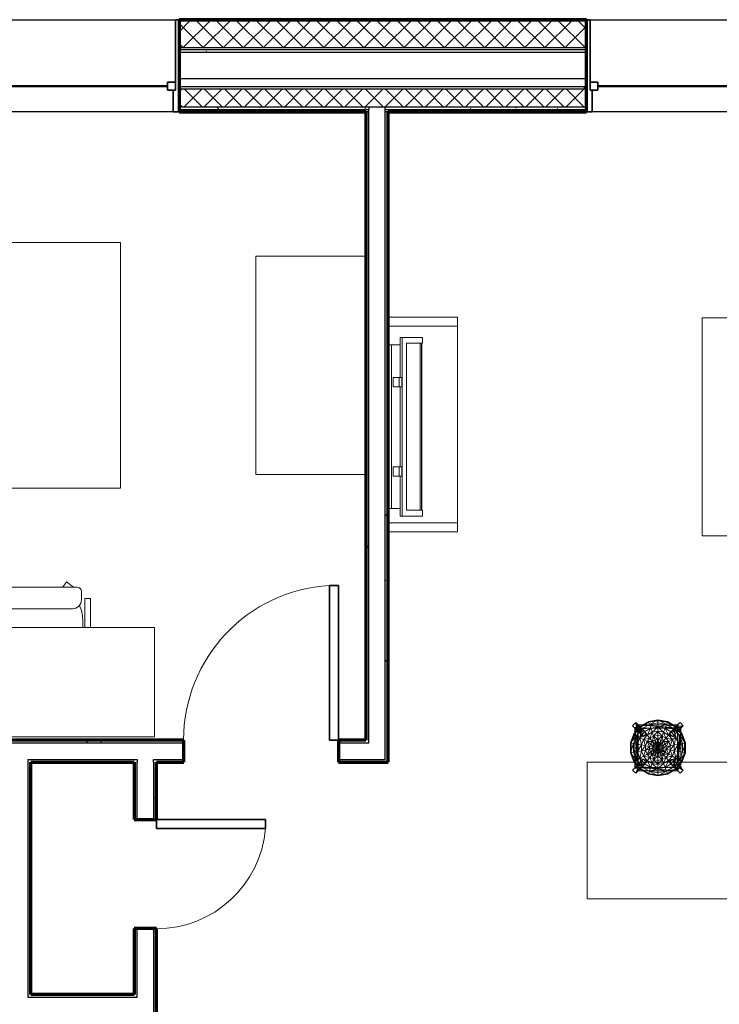
# Model space of a CAD drawing. Units: millimetres. Extents: x -25452 to 184596, y -54048 to 39802.
# Drawn here: x 172631 to 176538, y -35764 to -30264 of the extents above; entities that cross this region are included whole.
import ezdxf

# ---------------------------------------------------------------- set-up
doc = ezdxf.new("R2010")
doc.units = ezdxf.units.MM
for name, color, linetype, lineweight in [('A-DOOR', 1, 'Continuous', 25), ('A-FLOR-CASE', 3, 'Continuous', 18), ('A-GENM', 6, 'Continuous', 18), ('A-GLAZ', 6, 'Continuous', 25), ('A-GLAZ-FRAM', 6, 'Continuous', 35), ('A-GLAZ-GLAS', 6, 'Continuous', 50), ('A-WALL', 2, 'Continuous', 25), ('A-WALL-PATT', 2, 'Continuous', 18), ('I-FURN', 2, 'Continuous', 18), ('I-WALL', 2, 'Continuous', 25)]:
    doc.layers.add(name, color=color, linetype=linetype, lineweight=lineweight)
doc.layers.add('G-IMPT', color=1, linetype='Continuous')
pattern_1 = [(45, (0, 0), (-56.1266, 56.1266), []), (135, (0, 0), (-56.1266, -56.1266), [])]
pattern_2 = [(0, (0, 0), (406.4, 101.6), [16.764, -288.036, 16.764, -288.036, -1625.6]), (0, (0, 0), (406.4, 101.6), [-609.6, 16.764, -592.836, 16.764, -288.036, -711.2]), (0, (0, 0), (406.4, 101.6), [-1524, 16.764, -186.436, 16.764, -491.236]), (120, (152.4, 50.8), (-291.18818, 301.152724), [16.764, -288.036, 16.764, -288.036, -1625.6]), (120, (152.4, 50.8), (-291.18818, 301.152724), [-609.6, 16.764, -592.836, 16.764, -288.036, -711.2]), (120, (152.4, 50.8), (-291.18818, 301.152724), [-1524, 16.764, -186.436, 16.764, -491.236]), (240, (203.2, 254), (-115.21182, -402.752724), [16.764, -288.036, 16.764, -288.036, -1625.6]), (240, (203.2, 254), (-115.21182, -402.752724), [-609.6, 16.764, -592.836, 16.764, -288.036, -711.2]), (240, (203.2, 254), (-115.21182, -402.752724), [-1524, 16.764, -186.436, 16.764, -491.236])]

# ---------------------------------------------------------------- blocks, each defined once
blk = doc.blocks.new('Double Hung with Trim - 50_x 60__1-26-Modules')
at = {"layer": 'A-GLAZ-FRAM'}
for p, q in [((-600, 257.5), (-580.95, 257.5)), ((-580.95, -136.2), (-580.95, 257.5)), ((580.95, -136.2), (580.95, 257.5)), ((600, 257.5), (580.95, 257.5)), ((-580.95, -91.75), (-536.5, -91.75)), ((-536.5, -91.75), (-536.5, -136.2)), ((536.5, -91.75), (536.5, -136.2)), ((580.95, -91.75), (536.5, -91.75)), ((-580.95, -136.2), (-536.5, -136.2)), ((-580.95, -136.2), (-568.25, -136.2)), ((-568.25, -257.5), (-568.25, -136.2)), ((580.95, -136.2), (536.5, -136.2)), ((568.25, -136.2), (580.95, -136.2)), ((568.25, -136.2), (568.25, -257.5)), ((-568.25, -257.5), (-600, -257.5)), ((568.25, -257.5), (600, -257.5))]:
    blk.add_line(p, q, dxfattribs=at)
at = {"layer": 'A-GLAZ-GLAS'}
blk.add_line((-536.5, -113.975), (536.5, -113.975), dxfattribs=at)
blk = doc.blocks.new('Single-Flush - 34_ x 84__1-25-Modules')
at = {"layer": 'A-DOOR', "lineweight": 35}
for p, q in [((381, 61.9), (381, 925.7)), ((431.8, 925.7), (381, 925.7)), ((431.8, 61.9), (431.8, 925.7)), ((431.8, 61.9), (381, 61.9))]:
    blk.add_line(p, q, dxfattribs=at)
at = {"layer": 'A-DOOR', "lineweight": 18}
blk.add_arc((431.8, 61.9), 865.3, 93.3657, 180, dxfattribs=at)
blk = doc.blocks.new('Bed - Double 54_ x 75__1-15-Modules')
at = {"layer": 'I-FURN'}
for p, q in [((957.3, 970.4), (-414.3, 970.4)), ((-414.3, 970.4), (-414.3, -1061.6)), ((957.3, -1061.6), (957.3, 970.4)), ((-338.1, 919.6), (-338.1, 614.8)), ((-338.1, 919.6), (881.1, 919.6)), ((881.1, 919.6), (881.1, 614.8)), ((957.3, 614.8), (-414.3, 384.2)), ((-338.1, 614.8), (881.1, 614.8)), ((-414.3, -1061.6), (957.3, -1061.6))]:
    blk.add_line(p, q, dxfattribs=at)
blk = doc.blocks.new('Dresser - 48_ x 60_ x 24__1-14-Modules')
at = {"layer": 'I-FURN'}
for p, q in [((340.4, 674.3), (-878.8, 674.3)), ((-878.8, 674.3), (-878.8, 58.4)), ((340.4, 58.4), (340.4, 674.3))]:
    blk.add_line(p, q, dxfattribs=at)
blk = doc.blocks.new('Desk1 - 36_ x 24__1-13-Modules')
at = {"layer": 'I-FURN'}
for p, q in [((1295.4, 685.8), (228.6, 685.8)), ((228.6, 685.8), (228.6, 76.2)), ((1295.4, 76.2), (1295.4, 685.8)), ((228.6, 76.2), (1295.4, 76.2))]:
    blk.add_line(p, q, dxfattribs=at)
blk = doc.blocks.new('Desk Chair - Desk Chair_1-231-Modules')
at = {"layer": 'I-FURN'}
for p, q in [((-41.7, 275.7), (-83.8, 247.3)), ((-21.1, 247.3), (-41.7, 275.7)), ((303, 247.3), (323.6, 275.7)), ((323.6, 275.7), (362.7, 247.3)), ((-125.5, 222.1), (-125.5, 177)), ((-100.3, 247.3), (382.2, 247.3)), ((407.5, 222.1), (407.5, 177)), ((-176.5, 21.1), (-176.5, 184.3)), ((-176.5, 184.3), (-144.6, 184.3)), ((-144.6, 21.1), (-144.6, 184.3)), ((426.2, 21.1), (426.2, 184.3)), ((458.5, 184.3), (426.2, 184.3)), ((458.5, 21.1), (458.5, 184.3)), ((-74.8, 126.3), (356.8, 126.3)), ((-132.1, 21.1), (-132.1, 66.2)), ((414, 21.1), (414, 66.2))]:
    blk.add_line(p, q, dxfattribs=at)
for centre, radius, start, end in [((-100.3, 222.1), 25.2, 90, 180), ((382.2, 222.1), 25.2, 360, 90), ((-74.8, 177), 50.7, 180, 270), ((356.8, 177), 50.7, 270, 360), ((45.7, 66.2), 177.8, 153.8342, 180), ((236.2, 66.2), 177.8, 360, 26.1684)]:
    blk.add_arc(centre, radius, start, end, dxfattribs=at)
blk = doc.blocks.new('Double Hung with Trim - 50_x 60__1-21-Modules')
at = {"layer": 'A-GLAZ-FRAM'}
for p, q in [((-568.25, 257.5), (-600, 257.5)), ((-568.25, 257.5), (-568.25, 136.2)), ((568.25, 257.5), (600, 257.5)), ((568.25, 136.2), (568.25, 257.5)), ((-580.95, 136.2), (-536.5, 136.2)), ((-580.95, 136.2), (-568.25, 136.2)), ((-580.95, 136.2), (-580.95, -257.5)), ((-536.5, 91.75), (-536.5, 136.2)), ((536.5, 91.75), (536.5, 136.2)), ((580.95, 136.2), (536.5, 136.2)), ((568.25, 136.2), (580.95, 136.2)), ((580.95, 136.2), (580.95, -257.5)), ((-580.95, 91.75), (-536.5, 91.75)), ((580.95, 91.75), (536.5, 91.75)), ((-600, -257.5), (-580.95, -257.5)), ((600, -257.5), (580.95, -257.5))]:
    blk.add_line(p, q, dxfattribs=at)
at = {"layer": 'A-GLAZ-GLAS'}
blk.add_line((-536.5, 113.975), (536.5, 113.975), dxfattribs=at)
blk = doc.blocks.new('Single-Flush - 24_ x 84__1-36-Modules')
at = {"layer": 'A-DOOR', "lineweight": 35}
for p, q in [((254, -61.9), (254, -671.1)), ((304.8, -61.9), (254, -61.9)), ((304.8, -61.9), (304.8, -671.1)), ((304.8, -671.1), (254, -671.1))]:
    blk.add_line(p, q, dxfattribs=at)
at = {"layer": 'A-DOOR', "lineweight": 18}
blk.add_arc((304.8, -61.9), 611.3, 180, 265.2331, dxfattribs=at)
blk = doc.blocks.new('Television Accessory Stand - Television Accessory Stand_1-113-Modules')
at = {"layer": 'I-FURN'}
for p, q in [((0, 0), (0, 387.6)), ((0, 0), (0, 387.6)), ((50, 387.6), (50, 0)), ((50, 387.6), (50, 0)), ((1150, 0), (1150, 387.6)), ((1150, 0), (1150, 387.6)), ((1200, 387.6), (1200, 0)), ((1200, 387.6), (1200, 0)), ((1200, 0), (0, 0)), ((50, 0), (0, 0)), ((50, 0), (1150, 0)), ((1150, 0), (1200, 0))]:
    blk.add_line(p, q, dxfattribs=at)
blk = doc.blocks.new('Television w Wall Mount - Television w Wall Mount_1-230-Modules')
at = {"layer": 'A-GENM'}
for p, q in [((-729.4, 254), (-761.9, 254)), ((-761.9, 254), (-761.9, 139.6)), ((-729.4, 165), (-729.4, 254)), ((203.7, 250.9), (-729.4, 250.9)), ((-729.4, 250.9), (-729.4, 247.7)), ((-729.4, 247.7), (203.7, 247.7)), ((203.7, 241.3), (-729.4, 241.3)), ((-729.4, 241.3), (-729.4, 165)), ((236.2, 254), (203.7, 254)), ((203.7, 254), (203.7, 165)), ((203.7, 247.7), (203.7, 250.9)), ((203.7, 165), (203.7, 241.3)), ((236.2, 139.6), (236.2, 254)), ((-729.4, 165), (203.7, 165)), ((203.7, 165), (-729.4, 165)), ((-761.9, 139.6), (236.2, 139.6)), ((-761.9, 139.6), (-761.9, 128.2)), ((-761.9, 128.2), (-720.1, 128.2)), ((-720.1, 81), (-720.1, 129.5)), ((-720.1, 129.5), (-537.8, 129.5)), ((-537.8, 122.9), (-537.8, 138.8)), ((-537.8, 138.8), (-487, 138.8)), ((-537.8, 122.9), (-537.8, 90.5)), ((-487, 122.9), (-537.8, 122.9)), ((-487, 138.8), (-487, 122.9)), ((-487, 129.5), (-38.7, 129.5)), ((-487, 90.5), (-487, 122.9)), ((-38.7, 122.9), (-38.7, 138.8)), ((-38.7, 138.8), (12.1, 138.8)), ((-38.7, 122.9), (-38.7, 90.5)), ((12.1, 122.9), (-38.7, 122.9)), ((12.1, 138.8), (12.1, 122.9)), ((12.1, 129.5), (194.3, 129.5)), ((12.1, 90.5), (12.1, 122.9)), ((194.3, 129.5), (194.3, 81)), ((194.3, 128.2), (236.2, 128.2)), ((236.2, 128.2), (236.2, 139.6)), ((-720.1, 81), (-720.1, 61.9)), ((194.3, 81), (-720.1, 81)), ((-720.1, 61.9), (194.3, 61.9)), ((-537.8, 90.5), (-487, 90.5)), ((-38.7, 90.5), (12.1, 90.5)), ((194.3, 61.9), (194.3, 81))]:
    blk.add_line(p, q, dxfattribs=at)
blk = doc.blocks.new('Coffee Table - Coffee Table_1-100-Modules')
at = {"layer": 'I-FURN'}
for p, q in [((457.2, 1219.2), (0, 1219.2)), ((0, 1219.2), (0, 0)), ((457.2, 0), (457.2, 1219.2)), ((0, 0), (457.2, 0))]:
    blk.add_line(p, q, dxfattribs=at)
blk = doc.blocks.new('Counter Top no Sink long back3 - 24_ Depth 2_1-159-Modules')
at = {"layer": 'A-FLOR-CASE'}
for p, q in [((495.3, 127), (-1200.5, 127)), ((-1200.5, 127), (-1200.5, -635)), ((1237.9, 127), (1228.8, 127)), ((1237.9, -635), (1237.9, 127)), ((-1200.5, -635), (495.3, -635)), ((1228.8, -635), (1237.9, -635))]:
    blk.add_line(p, q, dxfattribs=at)
blk = doc.blocks.new('Stool - 12ZSTG25_dwg_1-3-Modules')
at = {"layer": 'G-IMPT', "lineweight": 18}
mesh = blk.add_polyface(dxfattribs=at)
corners = [(0, 151.8), (-53.3, 146.5), (0, 155.8), (-51.9, 142.7), (-47.5, 130.7), (0, 139), (0, 116.3), (-39.8, 109.3), (-31.9, 87.6), (0, 93.2), (-23.9, 65.7), (0, 69.9), (0, 46.7), (-100.2, 119.4), (-97.6, 116.3), (-89.4, 106.5), (-74.8, 89.1), (-59.9, 71.4), (-45, 53.6), (-135, 77.9), (-132.8, 80.5), (-131.5, 75.9), (-111.2, 80.5), (-120.4, 69.5), (-100.8, 58.2), (-80.7, 46.6), (-153.5, 27.1)]
mesh.append_faces([[corners[k] for k in face] for face in [(22, 19, 23)]], dxfattribs={"vtx0": -1})
mesh.append_faces([[corners[k] for k in face] for face in [(23, 24, 22)]], dxfattribs={"vtx0": -1, "vtx1": -1})
mesh.append_faces([[corners[k] for k in face] for face in [(0, 1, 2), (3, 1, 0), (2, 4, 5), (1, 4, 2), (6, 4, 7), (5, 4, 6), (6, 8, 9), (7, 8, 6), (9, 10, 11), (8, 10, 9), (11, 10, 12), (3, 13, 1), (14, 13, 3), (4, 13, 15), (1, 13, 4), (7, 15, 16), (4, 15, 7), (7, 17, 8), (16, 17, 7), (8, 18, 10), (17, 18, 8), (21, 19, 14), (13, 20, 15), (15, 24, 16), (22, 24, 15), (17, 24, 25), (16, 24, 17), (14, 20, 13), (15, 19, 22)]], dxfattribs={"vtx0": -1, "vtx1": -1, "vtx2": -1})
mesh.append_faces([[corners[k] for k in face] for face in [(14, 19, 20), (21, 26, 19)]], dxfattribs={"vtx0": -1, "vtx2": -1})
mesh.append_faces([[corners[k] for k in face] for face in [(19, 26, 23)]], dxfattribs={"vtx1": -1})
mesh.append_faces([[corners[k] for k in face] for face in [(20, 19, 15)]], dxfattribs={"vtx1": -1, "vtx2": -1})
mesh = blk.add_polyface(dxfattribs=at)
corners = [(-80.8, -62.8), (-62.8, -80.8), (-80.9, -98.8), (-105.8, -123.7), (-123.8, -141.8), (-98.8, -80.9), (-141.8, -123.8), (-123.7, -105.8), (80.8, -62.8), (123.7, -105.8), (123.8, -141.8), (141.8, -123.8), (98.8, -80.9), (62.8, -80.8), (105.8, -123.7), (80.9, -98.8), (62.8, 80.8), (105.8, 123.7), (80.9, 98.8), (123.8, 141.8), (80.8, 62.8), (123.7, 105.8), (98.8, 80.9), (141.8, 123.8), (-80.8, 62.8), (-123.7, 105.8), (-105.8, 123.7), (-98.8, 80.9), (-80.9, 98.8), (-141.8, 123.8), (-62.8, 80.8), (-123.8, 141.8), (-100.7, -118.7), (-109.9, -127.9), (-117.1, -99.2), (-127.9, -109.9), (127.9, -109.9), (109.9, -127.9), (100.7, -118.7), (117.1, -99.2)]
mesh.append_faces([[corners[k] for k in face] for face in [(1, 7, 0), (3, 7, 1), (2, 3, 1), (32, 3, 2), (5, 34, 2), (7, 5, 0), (35, 34, 7), (8, 14, 13), (9, 14, 8), (12, 9, 8), (39, 36, 12), (15, 38, 12), (14, 15, 13), (37, 15, 14), (16, 21, 20), (17, 21, 16), (18, 17, 16), (19, 17, 18), (22, 19, 18), (23, 19, 22), (21, 22, 20), (23, 22, 21), (24, 26, 30), (25, 26, 24), (27, 25, 24), (29, 25, 27), (28, 29, 27), (31, 29, 28), (26, 28, 30), (31, 28, 26), (32, 2, 6), (33, 3, 32), (34, 5, 7), (36, 9, 12), (38, 15, 37), (39, 12, 10)]], dxfattribs={"vtx0": -1, "vtx1": -1, "vtx2": -1})
mesh.append_faces([[corners[k] for k in face] for face in [(4, 32, 6), (11, 39, 10), (4, 33, 32), (6, 34, 35), (10, 38, 37), (11, 36, 39)]], dxfattribs={"vtx1": -1})
mesh.append_faces([[corners[k] for k in face] for face in [(34, 6, 2), (38, 10, 12)]], dxfattribs={"vtx1": -1, "vtx2": -1})
mesh = blk.add_polyface(dxfattribs=at)
corners = [(-113.8, 109.5), (-113.8, 127.9), (-113.8, 109.5), (113.8, 109.5), (113.8, 109.5), (113.8, 127.9), (-113.8, 127.9), (113.8, 127.9), (-109.5, -113.8), (-127.9, -113.8), (-109.5, -113.8), (-109.5, 113.8), (-109.5, 113.8), (-127.9, 113.8), (-127.9, 113.8), (-127.9, -113.8), (113.8, -109.5), (113.8, -127.9), (-113.8, -109.5), (-113.8, -109.5), (-113.8, -127.9), (113.8, -127.9), (-113.8, -127.9), (113.8, -109.5), (109.5, 113.8), (127.9, 113.8), (109.5, 113.8), (109.5, -113.8), (127.9, -113.8), (127.9, -113.8), (127.9, 113.8), (109.5, -113.8), (-127.9, -109.9), (-127.9, -86.3), (109.9, -127.9), (85.4, -127.9), (-85.4, -127.9), (-109.9, -127.9), (127.9, -109.9), (127.9, -86.3)]
mesh.append_faces([[corners[k] for k in face] for face in [(6, 1, 0), (0, 2, 6), (2, 0, 4), (4, 3, 2), (3, 4, 5), (5, 7, 3), (7, 5, 1), (1, 6, 7), (3, 7, 6), (6, 2, 3), (9, 15, 8), (8, 10, 9), (10, 8, 11), (11, 12, 10), (12, 11, 14), (14, 13, 12), (13, 14, 15), (15, 9, 32), (12, 13, 33), (9, 10, 12), (17, 21, 16), (16, 23, 17), (23, 16, 18), (18, 19, 23), (19, 18, 20), (20, 22, 19), (22, 20, 21), (21, 17, 34), (19, 22, 37), (17, 23, 19), (29, 27, 24), (24, 25, 29), (30, 25, 24), (24, 26, 30), (26, 24, 27), (27, 31, 26), (31, 27, 29), (29, 28, 31), (28, 29, 25), (25, 30, 39), (31, 28, 38), (30, 26, 31), (12, 32, 9), (15, 33, 13), (19, 34, 17), (21, 35, 36), (19, 36, 35), (21, 37, 22), (25, 38, 28), (31, 39, 30)]], dxfattribs={"vtx0": -1, "vtx1": -1, "vtx2": -1})
mesh.append_faces([[corners[k] for k in face] for face in [(15, 32, 33), (12, 33, 32), (21, 34, 35), (19, 35, 34), (21, 36, 37), (19, 37, 36), (31, 38, 39), (25, 39, 38)]], dxfattribs={"vtx0": -1, "vtx2": -1})
mesh = blk.add_polyface(dxfattribs=at)
corners = [(46, -8.1), (68.9, 12.1), (46, 8.1), (60.6, 35), (40.4, 23.3), (23, 4.1), (20.2, 11.7), (0, 0), (30, 35.8), (45, 53.6), (15, 17.9), (59.9, 71.4), (39.8, 109.3), (31.9, 87.6), (23.9, 65.7), (16, 43.8), (8, 21.9), (53.3, 146.5), (0, 151.8), (0, 155.8), (51.9, 142.7), (47.5, 130.7), (0, 139), (0, 116.3), (0, 93.2), (0, 69.9), (0, 46.7), (0, 23.3), (-8, 21.9)]
mesh.append_faces([[corners[k] for k in face] for face in [(0, 1, 2), (2, 3, 4), (5, 4, 6), (2, 4, 5), (6, 7, 5), (3, 8, 4), (9, 8, 3), (6, 8, 10), (4, 8, 6), (10, 7, 6), (11, 12, 13), (9, 13, 14), (11, 13, 9), (8, 14, 15), (9, 14, 8), (10, 15, 16), (8, 15, 10), (16, 7, 10), (17, 18, 19), (20, 18, 17), (21, 19, 22), (17, 19, 21), (21, 23, 12), (22, 23, 21), (13, 23, 24), (12, 23, 13), (14, 24, 25), (13, 24, 14), (14, 26, 15), (25, 26, 14), (16, 26, 27), (15, 26, 16), (27, 7, 16), (28, 7, 27)]], dxfattribs={"vtx0": -1, "vtx1": -1, "vtx2": -1})
mesh = blk.add_polyface(dxfattribs=at)
corners = [(153.5, -27.1), (149.5, 26.4), (153.5, 27.1), (136.9, -24.1), (136.9, 24.1), (114.6, -20.2), (114.6, 20.2), (91.8, -16.2), (91.8, 16.2), (68.9, -12.1), (68.9, 12.1), (135, 77.9), (131.5, 75.9), (120.4, 69.5), (100.8, 58.2), (80.7, 46.6), (60.6, 35), (46, 8.1), (100.2, 119.4), (132.8, 80.5), (97.6, 116.3), (89.4, 106.5), (74.8, 89.1), (59.9, 71.4), (45, 53.6), (51.9, 142.7), (53.3, 146.5), (47.5, 130.7), (39.8, 109.3)]
mesh.append_faces([[corners[k] for k in face] for face in [(3, 2, 4), (2, 13, 4)]], dxfattribs={"vtx0": -1})
mesh.append_faces([[corners[k] for k in face] for face in [(0, 1, 2), (11, 21, 13), (19, 21, 11)]], dxfattribs={"vtx0": -1, "vtx1": -1})
mesh.append_faces([[corners[k] for k in face] for face in [(5, 4, 6), (7, 6, 8), (9, 8, 10), (12, 11, 1), (6, 13, 14), (8, 14, 15), (6, 14, 8), (10, 15, 16), (8, 15, 10), (10, 16, 17), (12, 18, 19), (20, 18, 12), (14, 21, 22), (13, 21, 14), (14, 23, 15), (22, 23, 14), (15, 24, 16), (23, 24, 15), (18, 25, 26), (20, 25, 18), (18, 27, 21), (26, 27, 18), (21, 28, 22), (27, 28, 21), (22, 28, 23), (18, 21, 19)]], dxfattribs={"vtx0": -1, "vtx1": -1, "vtx2": -1})
mesh.append_faces([[corners[k] for k in face] for face in [(1, 11, 2), (12, 19, 11)]], dxfattribs={"vtx0": -1, "vtx2": -1})
mesh.append_faces([[corners[k] for k in face] for face in [(11, 13, 2)]], dxfattribs={"vtx1": -1})
mesh.append_faces([[corners[k] for k in face] for face in [(4, 13, 6)]], dxfattribs={"vtx1": -1, "vtx2": -1})
mesh = blk.add_polyface(dxfattribs=at)
corners = [(0, 46.7), (-23.9, 65.7), (-16, 43.8), (-8, 21.9), (0, 23.3), (-30, 35.8), (-45, 53.6), (-15, 17.9), (0, 0), (-80.7, 46.6), (-60.6, 35), (-59.9, 71.4), (-40.4, 23.3), (-20.2, 11.7), (-149.5, 26.4), (-153.5, 27.1), (-131.5, 75.9), (-120.4, 69.5), (-136.9, 24.1), (-114.6, 20.2), (-100.8, 58.2), (-91.8, 16.2), (-68.9, 12.1), (-46, 8.1), (-23, 4.1), (-149.5, -26.4), (-153.5, -27.1), (-136.9, -24.1), (-114.6, -20.2), (-91.8, -16.2), (-68.9, -12.1)]
mesh.append_faces([[corners[k] for k in face] for face in [(17, 15, 18)]], dxfattribs={"vtx0": -1})
mesh.append_faces([[corners[k] for k in face] for face in [(18, 19, 17)]], dxfattribs={"vtx0": -1, "vtx1": -1})
mesh.append_faces([[corners[k] for k in face] for face in [(0, 1, 2), (0, 3, 4), (2, 3, 0), (1, 5, 2), (6, 5, 1), (2, 7, 3), (5, 7, 2), (7, 8, 3), (6, 9, 10), (11, 9, 6), (5, 10, 12), (6, 10, 5), (7, 12, 13), (5, 12, 7), (13, 8, 7), (14, 15, 16), (17, 19, 20), (20, 21, 9), (19, 21, 20), (9, 22, 10), (21, 22, 9), (10, 23, 12), (22, 23, 10), (12, 24, 13), (23, 24, 12), (24, 8, 13), (14, 25, 15), (19, 28, 21), (21, 29, 22), (22, 30, 23)]], dxfattribs={"vtx0": -1, "vtx1": -1, "vtx2": -1})
mesh.append_faces([[corners[k] for k in face] for face in [(15, 26, 18)]], dxfattribs={"vtx1": -1})
mesh.append_faces([[corners[k] for k in face] for face in [(18, 27, 19)]], dxfattribs={"vtx1": -1, "vtx2": -1})
mesh = blk.add_polyface(dxfattribs=at)
corners = [(-149.5, -26.4), (-135, -77.9), (-153.5, -27.1), (-120.4, -69.5), (-136.9, -24.1), (-114.6, -20.2), (-100.8, -58.2), (-91.8, -16.2), (-80.7, -46.6), (-68.9, -12.1), (-60.6, -35), (-46, -8.1), (-40.4, -23.3), (-23, -4.1), (-20.2, -11.7), (0, 0), (-45, -53.6), (-30, -35.8), (-15, -17.9), (-23.9, -65.7), (-16, -43.8), (-8, -21.9), (0, -46.7), (0, -23.3), (-153.5, 27.1), (-136.9, 24.1), (-114.6, 20.2), (-91.8, 16.2), (-68.9, 12.1), (-46, 8.1), (-23, 4.1)]
mesh.append_faces([[corners[k] for k in face] for face in [(2, 3, 4), (25, 2, 4)]], dxfattribs={"vtx0": -1})
mesh.append_faces([[corners[k] for k in face] for face in [(24, 0, 2)]], dxfattribs={"vtx0": -1, "vtx1": -1})
mesh.append_faces([[corners[k] for k in face] for face in [(5, 3, 6), (7, 6, 8), (5, 6, 7), (9, 8, 10), (7, 8, 9), (11, 10, 12), (9, 10, 11), (13, 12, 14), (11, 12, 13), (14, 15, 13), (8, 16, 10), (10, 17, 12), (16, 17, 10), (14, 17, 18), (12, 17, 14), (18, 15, 14), (17, 19, 20), (18, 20, 21), (17, 20, 18), (21, 15, 18), (21, 22, 23), (20, 22, 21), (23, 15, 21), (26, 4, 5), (27, 5, 7), (28, 7, 9), (29, 9, 11), (30, 11, 13), (29, 11, 30), (13, 15, 30)]], dxfattribs={"vtx0": -1, "vtx1": -1, "vtx2": -1})
mesh.append_faces([[corners[k] for k in face] for face in [(0, 1, 2)]], dxfattribs={"vtx0": -1, "vtx2": -1})
mesh.append_faces([[corners[k] for k in face] for face in [(4, 3, 5)]], dxfattribs={"vtx1": -1, "vtx2": -1})
mesh = blk.add_polyface(dxfattribs=at)
corners = [(0, -46.7), (8, -21.9), (0, -23.3), (16, -43.8), (0, 0), (23.9, -65.7), (30, -35.8), (15, -17.9), (45, -53.6), (80.7, -46.6), (60.6, -35), (40.4, -23.3), (20.2, -11.7), (135, -77.9), (149.5, -26.4), (153.5, -27.1), (120.4, -69.5), (136.9, -24.1), (114.6, -20.2), (100.8, -58.2), (91.8, -16.2), (68.9, -12.1), (46, -8.1), (23, -4.1), (149.5, 26.4), (153.5, 27.1), (136.9, 24.1), (114.6, 20.2), (91.8, 16.2), (68.9, 12.1), (46, 8.1), (23, 4.1)]
mesh.append_faces([[corners[k] for k in face] for face in [(16, 15, 17)]], dxfattribs={"vtx0": -1})
mesh.append_faces([[corners[k] for k in face] for face in [(13, 14, 15), (17, 18, 16)]], dxfattribs={"vtx0": -1, "vtx1": -1})
mesh.append_faces([[corners[k] for k in face] for face in [(0, 1, 2), (3, 1, 0), (1, 4, 2), (5, 6, 3), (3, 7, 1), (6, 7, 3), (7, 4, 1), (8, 9, 10), (6, 10, 11), (8, 10, 6), (7, 6, 12), (11, 12, 6), (12, 4, 7), (16, 18, 19), (19, 20, 9), (18, 20, 19), (9, 21, 10), (20, 21, 9), (10, 22, 11), (21, 22, 10), (11, 23, 12), (22, 23, 11), (23, 4, 12), (14, 24, 15), (18, 27, 20), (20, 28, 21), (21, 29, 22), (23, 30, 31), (22, 30, 23), (31, 4, 23)]], dxfattribs={"vtx0": -1, "vtx1": -1, "vtx2": -1})
mesh.append_faces([[corners[k] for k in face] for face in [(15, 25, 17)]], dxfattribs={"vtx1": -1})
mesh.append_faces([[corners[k] for k in face] for face in [(17, 26, 18)]], dxfattribs={"vtx1": -1, "vtx2": -1})
mesh = blk.add_polyface(dxfattribs=at)
corners = [(-131.5, -75.9), (-135, -77.9), (-149.5, -26.4), (-120.4, -69.5), (-153.5, -27.1), (-100.2, -119.4), (-97.6, -116.3), (-89.4, -106.5), (-100.8, -58.2), (-74.8, -89.1), (-59.9, -71.4), (-80.7, -46.6), (-45, -53.6), (-51.9, -142.7), (-53.3, -146.5), (-47.5, -130.7), (-39.8, -109.3), (-31.9, -87.6), (-23.9, -65.7), (-30, -35.8), (0, -151.8), (0, -155.8), (0, -139), (0, -116.3), (0, -93.2), (0, -69.9), (0, -46.7), (-16, -43.8)]
mesh.append_faces([[corners[k] for k in face] for face in [(5, 15, 7), (15, 21, 22)]], dxfattribs={"vtx0": -1})
mesh.append_faces([[corners[k] for k in face] for face in [(1, 7, 3), (5, 13, 14), (15, 16, 7), (14, 20, 21), (22, 23, 15)]], dxfattribs={"vtx0": -1, "vtx1": -1})
mesh.append_faces([[corners[k] for k in face] for face in [(0, 1, 2), (6, 5, 0), (8, 7, 9), (3, 7, 8), (8, 10, 11), (9, 10, 8), (10, 12, 11), (6, 13, 5), (7, 16, 9), (10, 16, 17), (9, 16, 10), (12, 17, 18), (10, 17, 12), (12, 18, 19), (13, 20, 14), (15, 23, 16), (17, 23, 24), (16, 23, 17), (18, 24, 25), (17, 24, 18), (18, 26, 27), (25, 26, 18)]], dxfattribs={"vtx0": -1, "vtx1": -1, "vtx2": -1})
mesh.append_faces([[corners[k] for k in face] for face in [(0, 5, 1)]], dxfattribs={"vtx0": -1, "vtx2": -1})
mesh.append_faces([[corners[k] for k in face] for face in [(1, 3, 4), (5, 7, 1), (14, 15, 5), (14, 21, 15)]], dxfattribs={"vtx1": -1})
mesh = blk.add_polyface(dxfattribs=at)
corners = [(0, -151.8), (53.3, -146.5), (0, -155.8), (51.9, -142.7), (47.5, -130.7), (0, -139), (0, -116.3), (39.8, -109.3), (31.9, -87.6), (0, -93.2), (23.9, -65.7), (0, -69.9), (0, -46.7), (16, -43.8), (100.2, -119.4), (97.6, -116.3), (89.4, -106.5), (74.8, -89.1), (59.9, -71.4), (45, -53.6), (30, -35.8), (131.5, -75.9), (135, -77.9), (120.4, -69.5), (100.8, -58.2), (80.7, -46.6), (149.5, -26.4), (153.5, -27.1)]
mesh.append_faces([[corners[k] for k in face] for face in [(2, 4, 5), (4, 14, 16)]], dxfattribs={"vtx0": -1})
mesh.append_faces([[corners[k] for k in face] for face in [(14, 21, 22)]], dxfattribs={"vtx0": -1, "vtx1": -1})
mesh.append_faces([[corners[k] for k in face] for face in [(3, 1, 0), (6, 4, 7), (6, 8, 9), (7, 8, 6), (9, 10, 11), (8, 10, 9), (12, 10, 13), (11, 10, 12), (15, 14, 3), (7, 16, 17), (7, 18, 8), (17, 18, 7), (8, 19, 10), (18, 19, 8), (19, 20, 10), (15, 21, 14), (16, 24, 17), (23, 24, 16), (18, 24, 25), (17, 24, 18), (18, 25, 19), (21, 26, 22)]], dxfattribs={"vtx0": -1, "vtx1": -1, "vtx2": -1})
mesh.append_faces([[corners[k] for k in face] for face in [(0, 1, 2), (3, 14, 1), (16, 22, 23)]], dxfattribs={"vtx0": -1, "vtx2": -1})
mesh.append_faces([[corners[k] for k in face] for face in [(1, 4, 2), (1, 14, 4), (14, 22, 16), (22, 27, 23)]], dxfattribs={"vtx1": -1})
mesh.append_faces([[corners[k] for k in face] for face in [(5, 4, 6), (4, 16, 7)]], dxfattribs={"vtx1": -1, "vtx2": -1})
blk = doc.blocks.new('Stool - Stool_1-181-Modules')
at = {"layer": 'I-FURN'}
blk.add_blockref('Stool - 12ZSTG25_dwg_1-3-Modules', (0, 0), dxfattribs=at)

msp = doc.modelspace()

# ---------------------------------------------------------------- hatches: boundary and pattern name
at = {"layer": 'A-WALL-PATT'}
h = msp.add_hatch(dxfattribs=at)
h.set_pattern_fill('FP1_3', color=256, style=0, pattern_type=2)
h.set_pattern_definition([(0, (0, 0), (0, 79.375), []), (90, (0, 0), (-79.375, 5e-15), [])])
h.paths.add_polyline_path([(175797, -30264.1), (173520.6, -30264.1), (173520.6, -30270.1), (175797, -30270.1)], flags=0)
h = msp.add_hatch(dxfattribs=at)
h.set_pattern_fill('FP1_2', color=256, style=0, pattern_type=2)
h.set_pattern_definition(pattern_1)
h.paths.add_polyline_path([(173520.6, -30270.1), (173520.6, -30420.1), (175797, -30420.1), (175797, -30270.1)], flags=0)
h = msp.add_hatch(dxfattribs=at)
h.set_pattern_fill('FP1_1', color=256, style=0, pattern_type=2)
h.set_pattern_definition(pattern_2)
h.paths.add_polyline_path([(173520.6, -30430.1), (173520.6, -30446.1), (175797, -30446.1), (175797, -30430.1)], flags=0)
h = msp.add_hatch(dxfattribs=at)
h.set_pattern_fill('FP1_1', color=256, style=0, pattern_type=2)
h.set_pattern_definition(pattern_2)
h.paths.add_polyline_path([(173520.6, -30638.1), (173520.6, -30651.1), (175797, -30651.1), (175797, -30638.1)], flags=0)
h = msp.add_hatch(dxfattribs=at)
h.set_pattern_fill('FP1_2', color=256, style=0, pattern_type=2)
h.set_pattern_definition(pattern_1)
h.paths.add_polyline_path([(173520.6, -30651.1), (173520.6, -30753.1), (174580.7, -30753.1), (174672.7, -30753.1), (175797, -30753.1), (175797, -30651.1)], flags=0)
h = msp.add_hatch(dxfattribs=at)
h.set_pattern_fill('FP1_1', color=256, style=0, pattern_type=2)
h.set_pattern_definition(pattern_2)
h.paths.add_polyline_path([(174580.7, -30766.1), (174580.7, -30753.1), (173520.6, -30753.1), (173520.6, -30766.1)], flags=0)
h = msp.add_hatch(dxfattribs=at)
h.set_pattern_fill('FP1_1', color=256, style=0, pattern_type=2)
h.set_pattern_definition(pattern_2)
h.paths.add_polyline_path([(174580.7, -30779.1), (174580.7, -30766.1), (173520.6, -30766.1), (173520.6, -30779.1), (174564.8, -30779.1)], flags=0)
h = msp.add_hatch(dxfattribs=at)
h.set_pattern_fill('FP1_1', color=256, style=0, pattern_type=2)
h.set_pattern_definition(pattern_2)
h.paths.add_polyline_path([(174580.7, -34304.3), (174580.7, -30779.1), (174564.8, -30779.1), (174564.8, -34288.5), (174564.8, -34304.3)], flags=0)
h = msp.add_hatch(dxfattribs=at)
h.set_pattern_fill('FP1_1', color=256, style=0, pattern_type=2)
h.set_pattern_definition(pattern_2)
h.paths.add_polyline_path([(174672.7, -30766.1), (175797, -30766.1), (175797, -30753.1), (174672.7, -30753.1)], flags=0)
h = msp.add_hatch(dxfattribs=at)
h.set_pattern_fill('FP1_1', color=256, style=0, pattern_type=2)
h.set_pattern_definition(pattern_2)
h.paths.add_polyline_path([(174672.7, -30779.1), (174688.6, -30779.1), (175797, -30779.1), (175797, -30766.1), (174672.7, -30766.1)], flags=0)
h = msp.add_hatch(dxfattribs=at)
h.set_pattern_fill('FP1_1', color=256, style=0, pattern_type=2)
h.set_pattern_definition(pattern_2)
h.paths.add_polyline_path([(174672.7, -34412.3), (174688.6, -34412.3), (174688.6, -30779.1), (174672.7, -30779.1), (174672.7, -34396.4)], flags=0)
h = msp.add_hatch(dxfattribs=at)
h.set_pattern_fill('FP1_1', color=256, style=0, pattern_type=2)
h.set_pattern_definition(pattern_2)
h.paths.add_polyline_path([(173547.8, -34288.5), (171848.2, -34288.5), (171848.2, -34304.3), (173547.8, -34304.3)], flags=0)
h = msp.add_hatch(dxfattribs=at)
h.set_pattern_fill('FP1_1', color=256, style=0, pattern_type=2)
h.set_pattern_definition(pattern_2)
h.paths.add_polyline_path([(174564.8, -34288.5), (174411.4, -34288.5), (174411.4, -34304.3), (174564.8, -34304.3)], flags=0)
h = msp.add_hatch(dxfattribs=at)
h.set_pattern_fill('FP1_1', color=256, style=0, pattern_type=2)
h.set_pattern_definition(pattern_2)
h.paths.add_polyline_path([(172676.9, -34412.3), (172692.8, -34412.3), (173270.6, -34412.3), (173286.5, -34412.3), (173286.5, -34396.4), (172676.9, -34396.4)], flags=0)
h = msp.add_hatch(dxfattribs=at)
h.set_pattern_fill('FP1_1', color=256, style=0, pattern_type=2)
h.set_pattern_definition(pattern_2)
h.paths.add_polyline_path([(172692.8, -35709.4), (172692.8, -34412.3), (172676.9, -34412.3), (172676.9, -35709.4)], flags=0)
h = msp.add_hatch(dxfattribs=at)
h.set_pattern_fill('FP1_1', color=256, style=0, pattern_type=2)
h.set_pattern_definition(pattern_2)
h.paths.add_polyline_path([(173286.5, -34412.3), (173270.6, -34412.3), (173270.6, -34731.3), (173286.5, -34731.3)], flags=0)
h = msp.add_hatch(dxfattribs=at)
h.set_pattern_fill('FP1_1', color=256, style=0, pattern_type=2)
h.set_pattern_definition(pattern_2)
h.paths.add_polyline_path([(173378.6, -34412.3), (173394.5, -34412.3), (173547.8, -34412.3), (173547.8, -34396.4), (173378.6, -34396.4)], flags=0)
h = msp.add_hatch(dxfattribs=at)
h.set_pattern_fill('FP1_1', color=256, style=0, pattern_type=2)
h.set_pattern_definition(pattern_2)
h.paths.add_polyline_path([(173394.5, -34731.3), (173394.5, -34412.3), (173378.6, -34412.3), (173378.6, -34731.3)], flags=0)
h = msp.add_hatch(dxfattribs=at)
h.set_pattern_fill('FP1_1', color=256, style=0, pattern_type=2)
h.set_pattern_definition(pattern_2)
h.paths.add_polyline_path([(174411.4, -34396.4), (174411.4, -34412.3), (174564.8, -34412.3), (174564.8, -34396.4)], flags=0)
h = msp.add_hatch(dxfattribs=at)
h.set_pattern_fill('FP1_1', color=256, style=0, pattern_type=2)
h.set_pattern_definition(pattern_2)
h.paths.add_polyline_path([(174564.8, -34412.3), (174672.7, -34412.3), (174672.7, -34396.4), (174580.7, -34396.4), (174564.8, -34396.4)], flags=0)
h = msp.add_hatch(dxfattribs=at)
h.set_pattern_fill('FP1_1', color=256, style=0, pattern_type=2)
h.set_pattern_definition(pattern_2)
h.paths.add_polyline_path([(173270.6, -35725.3), (173286.5, -35725.3), (173286.5, -35340.9), (173270.6, -35340.9), (173270.6, -35709.4)], flags=0)
h = msp.add_hatch(dxfattribs=at)
h.set_pattern_fill('FP1_1', color=256, style=0, pattern_type=2)
h.set_pattern_definition(pattern_2)
h.paths.add_polyline_path([(173394.5, -35872.9), (173394.5, -35340.9), (173378.6, -35340.9), (173378.6, -35872.9)], flags=0)
h = msp.add_hatch(dxfattribs=at)
h.set_pattern_fill('FP1_1', color=256, style=0, pattern_type=2)
h.set_pattern_definition(pattern_2)
h.paths.add_polyline_path([(172676.9, -35709.4), (172676.9, -35725.3), (173270.6, -35725.3), (173270.6, -35709.4), (172692.8, -35709.4)], flags=0)

# ---------------------------------------------------------------- linework, layer by layer
at = {"layer": 'A-WALL'}
for p, q in [((172320.6, -30264.1), (173520.6, -30264.1)), ((173520.6, -30270.1), (175797, -30270.1)), ((175797, -30264.1), (176997, -30264.1)), ((173520.6, -30420.1), (175797, -30420.1)), ((173520.6, -30430.1), (175797, -30430.1)), ((173520.6, -30446.1), (175797, -30446.1)), ((173520.6, -30593.1), (175797, -30593.1)), ((173520.6, -30638.1), (175797, -30638.1)), ((173520.6, -30651.1), (175797, -30651.1)), ((173520.6, -30779.1), (172320.6, -30779.1)), ((175797, -30753.1), (173520.6, -30753.1)), ((173520.6, -30766.1), (174580.7, -30766.1)), ((174580.7, -30779.1), (174564.8, -30779.1)), ((174580.7, -30753.1), (174580.7, -30766.1)), ((174580.7, -34304.3), (174580.7, -30766.1)), ((174672.7, -34396.4), (174672.7, -30753.1)), ((174672.7, -30766.1), (175797, -30766.1)), ((174688.6, -30779.1), (174672.7, -30779.1)), ((176997, -30779.1), (175797, -30779.1)), ((171848.2, -34304.3), (173547.8, -34304.3)), ((174411.4, -34304.3), (174580.7, -34304.3)), ((172676.9, -34396.4), (173286.5, -34396.4)), ((172676.9, -34396.4), (172676.9, -35725.3)), ((173286.5, -34396.4), (173286.5, -34412.3)), ((173286.5, -34731.3), (173286.5, -34412.3)), ((173378.6, -34396.4), (173547.8, -34396.4)), ((173378.6, -34412.3), (173378.6, -34396.4)), ((173378.6, -34412.3), (173378.6, -34731.3)), ((174411.4, -34396.4), (174672.7, -34396.4)), ((173286.5, -35725.3), (173286.5, -35340.9)), ((173378.6, -35340.9), (173378.6, -35872.9)), ((172676.9, -35725.3), (173286.5, -35725.3))]:
    msp.add_line(p, q, dxfattribs=at)
at = {"layer": 'A-WALL', "lineweight": 70}
for p, q in [((175797, -30264.1), (173520.6, -30264.1)), ((173520.6, -30264.1), (173520.6, -30779.1)), ((175797, -30779.1), (175797, -30264.1)), ((173520.6, -30779.1), (174564.8, -30779.1)), ((174688.6, -30779.1), (175797, -30779.1))]:
    msp.add_line(p, q, dxfattribs=at)
at = {"layer": 'I-WALL', "lineweight": 70}
for p, q in [((174564.8, -30779.1), (174564.8, -34288.5)), ((174688.6, -34412.3), (174688.6, -30779.1)), ((173547.8, -34288.5), (171848.2, -34288.5)), ((173547.8, -34412.3), (173547.8, -34288.5)), ((174564.8, -34288.5), (174411.4, -34288.5)), ((174411.4, -34288.5), (174411.4, -34412.3)), ((172692.8, -34412.3), (173270.6, -34412.3)), ((172692.8, -35709.4), (172692.8, -34412.3)), ((173270.6, -34412.3), (173270.6, -34731.3)), ((173394.5, -34412.3), (173547.8, -34412.3)), ((173394.5, -34731.3), (173394.5, -34412.3)), ((174411.4, -34412.3), (174688.6, -34412.3)), ((173270.6, -34731.3), (173394.5, -34731.3)), ((173394.5, -35340.9), (173270.6, -35340.9)), ((173270.6, -35340.9), (173270.6, -35709.4)), ((173394.5, -35872.9), (173394.5, -35340.9)), ((173270.6, -35709.4), (172692.8, -35709.4))]:
    msp.add_line(p, q, dxfattribs=at)

# ---------------------------------------------------------------- block references
at = {"layer": 'A-DOOR'}
msp.add_blockref('Single-Flush - 34_ x 84__1-25-Modules', (173979.6, -34350.4), dxfattribs=at)
at = {"layer": 'A-DOOR', "rotation": 90.00000000000021}
msp.add_blockref('Single-Flush - 24_ x 84__1-36-Modules', (173332.5, -35036.1), dxfattribs=at)
at = {"layer": 'A-FLOR-CASE'}
msp.add_blockref('Counter Top no Sink long back3 - 24_ Depth 2_1-159-Modules', (177000.4, -34539.3), dxfattribs=at)
at = {"layer": 'A-GENM', "rotation": 270.0000000000003}
msp.add_blockref('Television w Wall Mount - Television w Wall Mount_1-230-Modules', (174626.7, -32801.2), dxfattribs=at)
at = {"layer": 'A-GLAZ'}
msp.add_blockref('Double Hung with Trim - 50_x 60__1-26-Modules', (172920.6, -30521.6), dxfattribs=at)
at = {"layer": 'A-GLAZ', "rotation": 180}
msp.add_blockref('Double Hung with Trim - 50_x 60__1-21-Modules', (176397, -30521.6), dxfattribs=at)
at = {"layer": 'I-FURN'}
for name, p, rotation in [('Bed - Double 54_ x 75__1-15-Modules', (172131.6, -32466.8), 90.00000000000031), ('Dresser - 48_ x 60_ x 24__1-14-Modules', (174623.2, -31926.1), 89.9999999999988), ('Television Accessory Stand - Television Accessory Stand_1-113-Modules', (175076.2, -33125.4), 90.00000000000001), ('Coffee Table - Coffee Table_1-100-Modules', (176899, -31928.8), 180), ('Desk1 - 36_ x 24__1-13-Modules', (173612.9, -33583.6), 180), ('Stool - Stool_1-181-Modules', (176195.2, -34331.8), 180)]:
    msp.add_blockref(name, p, dxfattribs=dict(at, rotation=rotation))
msp.add_blockref('Desk Chair - Desk Chair_1-231-Modules', (172568.6, -33680.9), dxfattribs=at)

doc.saveas('drawing.dxf')
